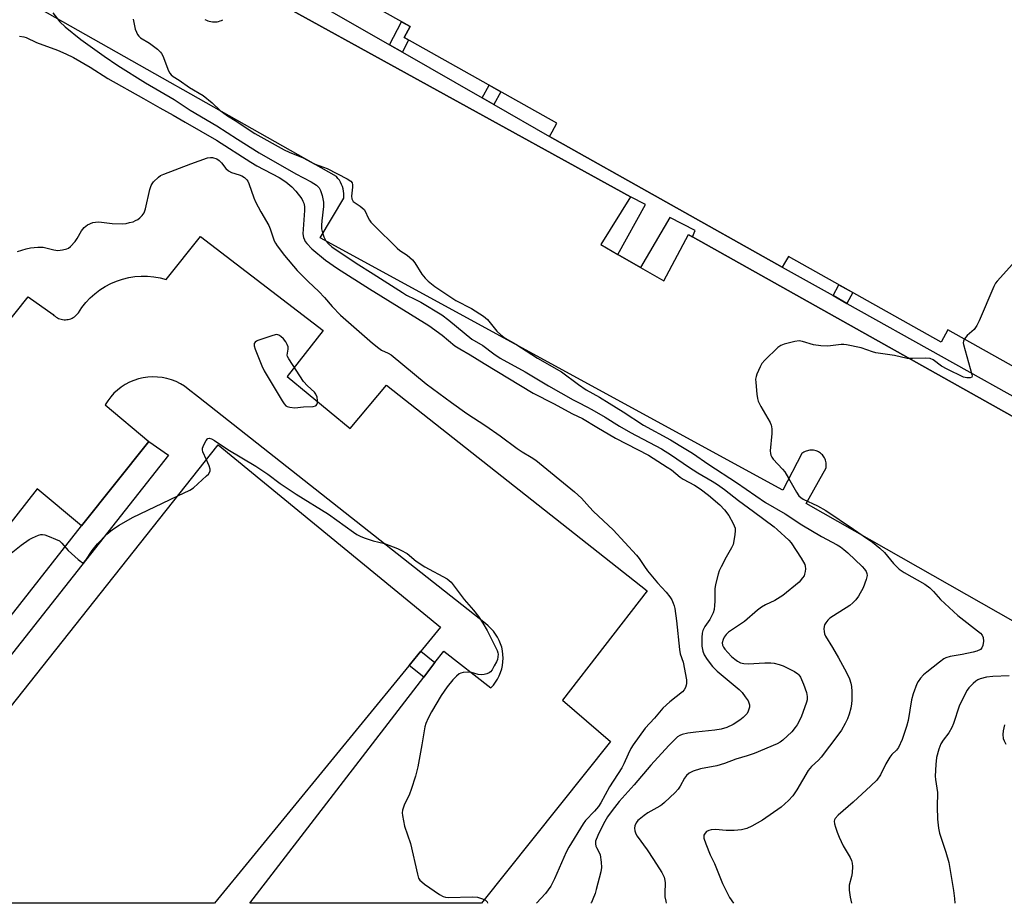
# Model space of a CAD drawing. Units: inches. Extents: x 1237769 to 1243769, y 553453 to 557454.
# Drawn here: x 1241121 to 1241443, y 553453 to 553742 of the extents above; entities that cross this region are included whole.
import ezdxf

# ---------------------------------------------------------------- set-up
doc = ezdxf.new("R2010")
doc.units = ezdxf.units.IN
doc.header["$MEASUREMENT"] = 0
for name, color, linetype in [('BLDG-Footprint', 5, 'Continuous'), ('TRANS-Non Street Sidewalk', 7, 'Continuous'), ('TRANS-Parking Lot', 4, 'Continuous'), ('TRANS-Street Sidewalk', 7, 'Continuous'), ('Undefined', 1, 'Continuous')]:
    doc.layers.add(name, color=color, linetype=linetype)

msp = doc.modelspace()

# ---------------------------------------------------------------- linework, layer by layer
at = {"layer": 'BLDG-Footprint', "elevation": 557.3}
msp.add_lwpolyline([(1241471.07, 553614.47), (1241424.28, 553640.73), (1241422.01, 553636.69), (1241372.12, 553664.69), (1241370.86, 553662.45), (1241370.11, 553661.13), (1241294, 553703.85), (1241294.84, 553705.35), (1241296.43, 553708.19), (1241246.5, 553736.21), (1241248.48, 553739.75), (1241201.01, 553766.39), (1241223.55, 553806.54), (1241227.08, 553804.56), (1241237.19, 553822.57), (1241233.94, 553824.39), (1241255.85, 553863.43), (1241304.65, 553836.04), (1241306.5, 553839.34), (1241355.52, 553811.83), (1241357.09, 553814.62), (1241431.1, 553773.08), (1241429.35, 553769.95), (1241478.36, 553742.44)], dxfattribs=at)
at = {"layer": 'BLDG-Footprint', "elevation": 567.1}
msp.add_lwpolyline([(1241258.4, 553543.54), (1241184.47, 553453.37), (1241078.13, 553453.38), (1241079.13, 553454.61), (1241081.21, 553457.14), (1241084.29, 553460.89), (1241090.57, 553468.55), (1241079.19, 553477.88), (1241094.51, 553496.58), (1241098.55, 553493.27), (1241185.74, 553603.11)], close=True, dxfattribs=at)
at = {"layer": 'TRANS-Non Street Sidewalk'}
for points in [[(1241245.93, 553731.39), (1241241.66, 553733.84), (1241245.63, 553741.35), (1241248.48, 553739.75), (1241246.5, 553736.21), (1241247.96, 553735.39)], [(1241275.77, 553714.3), (1241271.96, 553716.48), (1241274.29, 553720.62), (1241278.11, 553718.47)], [(1241391.24, 553649.32), (1241386.7, 553651.86), (1241388.65, 553655.41), (1241393.14, 553652.89)], [(1241256.56, 553531.97), (1241252.9, 553527.2), (1241248.13, 553531.01), (1241251.94, 553535.66)]]:
    msp.add_lwpolyline(points, close=True, dxfattribs=at)
at = {"layer": 'TRANS-Parking Lot'}
for points in [[(1241193.81, 553753.91, 0), (1241320.45, 553684.16, 0), (1241310.81, 553668.52, 0), (1241316.3, 553665.36, 0), (1241323.78, 553661.06, 0), (1241331.37, 553656.7, 0), (1241339.45, 553671.81, 0), (1241340.72, 553671.1, 0), (1241472.13, 553597.48, 0)], [(1241471.89, 553530.56, 0), (1241377.88, 553583.91, 0), (1241384.43, 553595.65, 0), (1241384.49, 553596.06, 0), (1241384.51, 553596.47, 0), (1241384.5, 553596.88, 0), (1241384.45, 553597.28, 0), (1241384.37, 553597.69, 0), (1241384.26, 553598.08, 0), (1241384.11, 553598.46, 0), (1241383.93, 553598.83, 0), (1241383.72, 553599.18, 0), (1241383.48, 553599.51, 0), (1241383.21, 553599.83, 0), (1241382.92, 553600.12, 0), (1241382.61, 553600.38, 0), (1241382.27, 553600.62, 0), (1241381.92, 553600.82, 0), (1241381.54, 553601, 0), (1241381.16, 553601.14, 0), (1241380.77, 553601.25, 0), (1241380.36, 553601.33, 0), (1241379.96, 553601.37, 0), (1241379.55, 553601.38, 0), (1241379.14, 553601.35, 0), (1241378.73, 553601.29, 0), (1241378.33, 553601.2, 0), (1241377.94, 553601.07, 0), (1241377.56, 553600.91, 0), (1241377.2, 553600.72, 0), (1241376.86, 553600.5, 0), (1241376.53, 553600.25, 0), (1241370.3, 553588.26, 0), (1241219.04, 553670.8, 0), (1241226.78, 553683.72, 0), (1241226.82, 553684.48, 0), (1241226.8, 553685.25, 0), (1241226.71, 553686.01, 0), (1241226.55, 553686.76, 0), (1241226.33, 553687.49, 0), (1241226.05, 553688.21, 0), (1241225.71, 553688.89, 0), (1241225.31, 553689.54, 0), (1241224.85, 553690.17, 0), (1241224.35, 553690.74, 0), (1241119.9, 553749.93, 0)], [(1241181.37, 553742.11, 0), (1241181.83, 553741.87, 0), (1241182.3, 553741.67, 0), (1241182.79, 553741.5, 0), (1241183.28, 553741.39, 0), (1241183.79, 553741.32, 0), (1241184.3, 553741.29, 0), (1241184.82, 553741.3, 0), (1241185.33, 553741.36, 0), (1241185.83, 553741.46, 0), (1241186.32, 553741.6, 0), (1241186.8, 553741.79, 0), (1241187.26, 553742.01, 0)], [(1241103.11, 553625.87, 0), (1241123.61, 553651.43, 0), (1241131.69, 553645.72, 0), (1241132.01, 553645.4, 0), (1241132.36, 553645.11, 0), (1241132.73, 553644.84, 0), (1241133.12, 553644.61, 0), (1241133.53, 553644.42, 0), (1241133.95, 553644.26, 0), (1241134.39, 553644.13, 0), (1241134.84, 553644.05, 0), (1241135.29, 553644, 0), (1241135.74, 553643.99, 0), (1241136.2, 553644.02, 0), (1241136.64, 553644.09, 0), (1241137.08, 553644.2, 0), (1241137.51, 553644.34, 0), (1241137.93, 553644.52, 0), (1241138.33, 553644.74, 0), (1241138.71, 553644.99, 0), (1241139.07, 553645.26, 0), (1241139.4, 553645.57, 0), (1241139.71, 553645.91, 0), (1241139.98, 553646.27, 0), (1241141.13, 553647.99, 0), (1241142.41, 553649.61, 0), (1241143.83, 553651.12, 0), (1241145.36, 553652.5, 0), (1241147, 553653.75, 0), (1241148.75, 553654.86, 0), (1241150.57, 553655.82, 0), (1241152.47, 553656.64, 0), (1241154.44, 553657.28, 0), (1241156.45, 553657.77, 0), (1241158.49, 553658.08, 0), (1241160.55, 553658.23, 0), (1241162.62, 553658.2, 0), (1241164.67, 553658, 0), (1241166.7, 553657.63, 0), (1241168.7, 553657.1, 0), (1241179.87, 553671.22, 0), (1241219.97, 553640.43, 0), (1241208.2, 553625.48, 0), (1241228.89, 553608.42, 0), (1241240.69, 553622.59, 0), (1241325.95, 553555.46, 0), (1241298.29, 553519.66, 0), (1241313.98, 553506.25, 0), (1241271.78, 553453.35, 0), (1241196.08, 553453.36, 0), (1241252.9, 553527.2, 0), (1241256.56, 553531.97, 0), (1241259.48, 553535.76, 0), (1241274.86, 553523.73, 0), (1241275.66, 553524.62, 0), (1241276.39, 553525.57, 0), (1241277.03, 553526.58, 0), (1241277.57, 553527.65, 0), (1241278.03, 553528.75, 0), (1241278.38, 553529.89, 0), (1241278.64, 553531.06, 0), (1241278.8, 553532.25, 0), (1241278.85, 553533.44, 0), (1241278.8, 553534.64, 0), (1241278.64, 553535.82, 0), (1241278.39, 553536.99, 0), (1241278.03, 553538.13, 0), (1241277.58, 553539.24, 0), (1241277.03, 553540.3, 0), (1241276.39, 553541.32, 0), (1241275.67, 553542.27, 0), (1241274.87, 553543.16, 0), (1241273.99, 553543.97, 0), (1241273.05, 553544.71, 0), (1241179.27, 553618.71, 0), (1241175.93, 553621.34, 0), (1241174.67, 553622.26, 0), (1241173.33, 553623.08, 0), (1241171.92, 553623.77, 0), (1241170.46, 553624.34, 0), (1241168.95, 553624.78, 0), (1241167.42, 553625.1, 0), (1241165.87, 553625.28, 0), (1241164.3, 553625.32, 0), (1241162.73, 553625.23, 0), (1241161.18, 553625.01, 0), (1241159.65, 553624.65, 0), (1241158.16, 553624.17, 0), (1241156.72, 553623.56, 0), (1241155.33, 553622.82, 0), (1241154.02, 553621.97, 0), (1241152.78, 553621.01, 0), (1241151.62, 553619.95, 0), (1241150.57, 553618.79, 0), (1241149.62, 553617.55, 0), (1241148.77, 553616.23, 0), (1241163.01, 553604.19, 0), (1241140.98, 553576.63, 0), (1241126.47, 553588.8, 0), (1241103.55, 553559.42, 0)]]:
    msp.add_polyline3d(points, dxfattribs=at)
at = {"layer": 'TRANS-Street Sidewalk'}
for points in [[(1241203.57, 553755.66), (1241206.8, 553753.81), (1241241.66, 553733.84), (1241245.93, 553731.39), (1241271.96, 553716.48), (1241275.77, 553714.3), (1241294, 553703.85), (1241370.11, 553661.13), (1241386.7, 553651.86), (1241391.24, 553649.32), (1241483.77, 553597.63), (1241481.53, 553593.63), (1241472.93, 553598.83), (1241472.13, 553597.48), (1241340.72, 553671.1), (1241341.65, 553673.12), (1241333.33, 553677.43), (1241323.78, 553661.06), (1241316.3, 553665.36), (1241325.36, 553681.59), (1241320.45, 553684.16), (1241193.81, 553753.91), (1241196.86, 553759.5)], [(1241084.29, 553460.89), (1241061.97, 553479.46), (1241060.59, 553480.6), (1241059.88, 553481.37), (1241074.1, 553497.63), (1241061.76, 553507.99), (1241066.29, 553512.92), (1241070.91, 553517.94), (1241085.14, 553507.54), (1241117.69, 553546.92), (1241140.98, 553576.63), (1241163.01, 553604.19), (1241169.48, 553599.75), (1241090.03, 553499.17), (1241094.16, 553496.15), (1241087.31, 553487.79), (1241079.07, 553493.93), (1241069.61, 553482.01), (1241088.63, 553466.18)]]:
    msp.add_lwpolyline(points, close=True, dxfattribs=at)
at = {"layer": 'Undefined'}
for points, elevation in [([(1241518.25, 553715.13), (1241506.97, 553707.03), (1241504.64, 553705.86), (1241501.7, 553704.65), (1241500.87, 553704.49), (1241500.02, 553704.44), (1241498.29, 553704.44), (1241496.87, 553704.56), (1241495.16, 553705.01), (1241489.53, 553706.89), (1241488.1, 553707.2), (1241487.53, 553707.19), (1241486.67, 553707.04), (1241485.88, 553706.73), (1241485.41, 553706.4), (1241484.16, 553705.13), (1241440.34, 553656.64), (1241439.81, 553655.92), (1241439.25, 553654.88), (1241434.43, 553643.67), (1241433.67, 553642.11), (1241432.8, 553640.85), (1241430.59, 553638.82), (1241429.64, 553637.72)], 556), ([(1241172.53, 553586.46), (1241176.39, 553588.31), (1241177.66, 553589.05), (1241181.92, 553592.96), (1241182.5, 553593.59), (1241183.04, 553594.48), (1241183.08, 553595.22), (1241182.73, 553596.28), (1241181.84, 553598.2)], 566)]:
    msp.add_lwpolyline(points, dxfattribs=dict(at, elevation=elevation))
at = {"layer": 'Undefined', "elevation": 564}
msp.add_lwpolyline([(1241204.84, 553639.12), (1241204.3, 553639.07), (1241203.19, 553638.77), (1241198.69, 553637.25), (1241198.19, 553637.01), (1241197.78, 553636.7), (1241197.47, 553636.18), (1241197.45, 553635.47), (1241197.78, 553634.39), (1241200, 553628.91), (1241200.78, 553627.33), (1241206.61, 553617.45), (1241207.25, 553616.49), (1241207.83, 553615.91), (1241208.3, 553615.65), (1241209.1, 553615.41), (1241210.79, 553615.18), (1241213.54, 553615.54), (1241216.8, 553615.67), (1241217.55, 553615.85), (1241217.74, 553615.97), (1241217.99, 553616.34), (1241218.12, 553616.83), (1241218.19, 553617.66), (1241218, 553618.72), (1241217.57, 553619.7), (1241217.2, 553620.32), (1241214.84, 553622.43), (1241213.55, 553623.81), (1241208.76, 553631.2), (1241208.4, 553631.95), (1241208.28, 553632.46), (1241208.58, 553634.33), (1241208.54, 553635.15), (1241208.3, 553635.88), (1241207.81, 553636.79), (1241207.04, 553637.77), (1241206.22, 553638.5), (1241205.56, 553638.93)], close=True, dxfattribs=at)
at = {"layer": 'Undefined'}
for points in [[(1241131.6, 553744.25, 560), (1241133.94, 553741.35, 560), (1241135.62, 553739.74, 560), (1241140.8, 553735.52, 560), (1241148.41, 553730.07, 560), (1241152.91, 553727.05, 560), (1241161.94, 553721.44, 560), (1241171.27, 553715.9, 560), (1241176.55, 553712.51, 560), (1241185.3, 553707.32, 560), (1241192.04, 553702.94, 560), (1241199.06, 553698.51, 560), (1241211.11, 553691.62, 560), (1241216.14, 553689.06, 560), (1241217.79, 553688.01, 560), (1241218.68, 553687.08, 560), (1241219.18, 553686.23, 560), (1241219.69, 553684.63, 560), (1241220.15, 553682.44, 560), (1241220.14, 553681, 560), (1241219.56, 553676.3, 560), (1241219.46, 553674.86, 560), (1241219.52, 553673.74, 560), (1241219.79, 553672.36, 560), (1241220.23, 553671.03, 560), (1241220.89, 553669.79, 560), (1241221.78, 553668.74, 560), (1241222.9, 553667.83, 560), (1241230.75, 553662.48, 560), (1241236.36, 553659.01, 560), (1241245.9, 553652.85, 560), (1241247.25, 553652.06, 560), (1241250.01, 553650.73, 560), (1241251.97, 553649.68, 560), (1241258.82, 553645.56, 560), (1241261.14, 553643.85, 560), (1241268.64, 553637.6, 560), (1241272.22, 553635.56, 560), (1241275.83, 553632.88, 560), (1241277.9, 553631.48, 560), (1241286.06, 553627, 560), (1241293.63, 553622.4, 560), (1241301.77, 553617.81, 560), (1241303.45, 553616.92, 560), (1241306.27, 553615.59, 560), (1241307.89, 553614.69, 560), (1241312.24, 553612.17, 560), (1241316.86, 553609.24, 560), (1241320.47, 553607.11, 560), (1241330.68, 553601.83, 560), (1241333.92, 553599.74, 560), (1241339.41, 553595.95, 560), (1241342.54, 553593.98, 560), (1241347.24, 553591.2, 560), (1241348.91, 553590.12, 560), (1241351.23, 553588.48, 560), (1241355.75, 553584.93, 560), (1241360.72, 553581.38, 560), (1241367.44, 553576.36, 560), (1241368.44, 553575.5, 560), (1241372.23, 553571.95, 560), (1241373.02, 553571.09, 560), (1241376.31, 553566.14, 560), (1241377.44, 553563.99, 560), (1241377.59, 553563.49, 560), (1241377.66, 553562.63, 560), (1241377.6, 553561.76, 560), (1241377.43, 553560.9, 560), (1241377.22, 553560.37, 560), (1241376.76, 553559.63, 560), (1241375.6, 553558.29, 560), (1241370.25, 553553.9, 560), (1241367.73, 553552.31, 560), (1241364.59, 553550.82, 560), (1241363.37, 553550.12, 560), (1241362.04, 553549.1, 560), (1241357.76, 553545.45, 560), (1241352.58, 553541.88, 560), (1241351.77, 553541.12, 560), (1241351.11, 553540.28, 560), (1241350.75, 553539.54, 560), (1241350.51, 553538.47, 560), (1241350.58, 553537.71, 560), (1241350.88, 553537, 560), (1241351.36, 553536.32, 560), (1241352.29, 553535.24, 560), (1241353.48, 553534, 560), (1241354.59, 553533.06, 560), (1241355.52, 553532.41, 560), (1241356.49, 553531.91, 560), (1241357.55, 553531.65, 560), (1241359, 553531.56, 560), (1241364.38, 553531.93, 560), (1241366.32, 553531.92, 560), (1241367.42, 553531.8, 560), (1241369.06, 553531.39, 560), (1241370.39, 553530.9, 560), (1241374.06, 553529.1, 560), (1241375.22, 553528.32, 560), (1241375.57, 553527.94, 560), (1241376.02, 553527.25, 560), (1241377.09, 553524.97, 560), (1241378.01, 553522.26, 560), (1241378.25, 553520.89, 560), (1241378.2, 553519.83, 560), (1241378.02, 553519.02, 560), (1241376.24, 553514.18, 560), (1241375, 553511.7, 560), (1241374.34, 553510.73, 560), (1241373.23, 553509.36, 560), (1241370.34, 553506.66, 560), (1241369.43, 553505.98, 560), (1241368.43, 553505.4, 560), (1241360.95, 553502.3, 560), (1241358.68, 553501.52, 560), (1241354.96, 553500.45, 560), (1241351.23, 553498.96, 560), (1241348.71, 553498.29, 560), (1241343.34, 553497.28, 560), (1241340.93, 553496.46, 560), (1241339.68, 553495.85, 560), (1241338.85, 553495.1, 560), (1241338.14, 553494.21, 560), (1241336.71, 553491.61, 560), (1241336.05, 553490.63, 560), (1241335.05, 553489.57, 560), (1241331.66, 553486.3, 560), (1241330.77, 553485.53, 560), (1241330.05, 553485.02, 560), (1241326.16, 553482.85, 560), (1241324.92, 553482.04, 560), (1241323.29, 553480.77, 560), (1241322.88, 553480.35, 560), (1241322.38, 553479.67, 560), (1241321.9, 553478.67, 560), (1241321.76, 553477.87, 560), (1241321.87, 553477.06, 560), (1241322.25, 553476, 560), (1241322.71, 553475.25, 560), (1241325.94, 553470.85, 560), (1241328.06, 553467.66, 560), (1241330.75, 553463.35, 560), (1241331.5, 553461.83, 560), (1241331.74, 553460.83, 560), (1241331.82, 553460.03, 560), (1241331.67, 553456.62, 560), (1241331.73, 553455.49, 560), (1241332.02, 553454.08, 560), (1241332.2, 553453.35, 560)], [(1241157.89, 553742.23, 558), (1241158.59, 553738.94, 558), (1241158.94, 553737.91, 558), (1241159.27, 553737.23, 558), (1241159.7, 553736.64, 558), (1241160.25, 553736.14, 558), (1241163.25, 553734.38, 558), (1241165.8, 553732.4, 558), (1241166.85, 553731.42, 558), (1241167.18, 553730.97, 558), (1241167.56, 553730.21, 558), (1241169.45, 553725.34, 558), (1241169.86, 553724.6, 558), (1241170.33, 553724.05, 558), (1241170.99, 553723.51, 558), (1241172.91, 553722.27, 558), (1241176.28, 553719.83, 558), (1241180.73, 553717.22, 558), (1241183.73, 553714.83, 558), (1241186.34, 553712.39, 558), (1241188.72, 553710.59, 558), (1241191.75, 553708.74, 558), (1241194.89, 553706.64, 558), (1241197.71, 553704.89, 558), (1241207.31, 553699.52, 558), (1241208.88, 553698.78, 558), (1241213.45, 553696.91, 558), (1241217.08, 553694.9, 558), (1241220.07, 553693.88, 558), (1241221.3, 553693.38, 558), (1241227.87, 553690.08, 558), (1241229.06, 553689.3, 558), (1241229.45, 553688.76, 558), (1241229.62, 553688.11, 558), (1241229.61, 553687.28, 558), (1241229.33, 553684.41, 558), (1241229.44, 553683.44, 558), (1241229.59, 553683.02, 558), (1241229.82, 553682.66, 558), (1241232.12, 553681.11, 558), (1241233.38, 553679.99, 558), (1241233.85, 553679.29, 558), (1241234.64, 553677.45, 558), (1241235.13, 553676.52, 558), (1241235.63, 553675.84, 558), (1241236.64, 553674.78, 558), (1241244.22, 553667.39, 558), (1241245.12, 553666.65, 558), (1241247.48, 553665.04, 558), (1241249.23, 553663.52, 558), (1241249.95, 553662.62, 558), (1241252.28, 553658.92, 558), (1241253.31, 553657.54, 558), (1241254.32, 553656.56, 558), (1241256.52, 553654.8, 558), (1241263.34, 553650.31, 558), (1241268.5, 553647.64, 558), (1241272.47, 553645.21, 558), (1241273.14, 553644.66, 558), (1241273.72, 553644.04, 558), (1241276.77, 553640.25, 558), (1241278.1, 553639.06, 558), (1241279.52, 553638.02, 558), (1241282.97, 553636.06, 558), (1241290.06, 553631.42, 558), (1241297.91, 553626.92, 558), (1241303.5, 553622.79, 558), (1241305.97, 553621.11, 558), (1241310.4, 553618.74, 558), (1241313.52, 553616.72, 558), (1241318.1, 553613.95, 558), (1241324.78, 553609.58, 558), (1241333.53, 553604.79, 558), (1241336.92, 553602.66, 558), (1241340.74, 553600.43, 558), (1241346.08, 553596.73, 558), (1241355.18, 553590.81, 558), (1241364.63, 553584.25, 558), (1241371.08, 553580.62, 558), (1241376.53, 553577.02, 558), (1241382.95, 553573.15, 558), (1241388.08, 553570.42, 558), (1241389.2, 553569.75, 558), (1241390.27, 553568.96, 558), (1241391.54, 553567.88, 558), (1241396.25, 553563.42, 558), (1241397.01, 553562.52, 558), (1241397.49, 553561.78, 558), (1241397.78, 553561.06, 558), (1241397.85, 553560.41, 558), (1241397.56, 553559.08, 558), (1241396.53, 553556.44, 558), (1241394.99, 553553.69, 558), (1241394.17, 553552.53, 558), (1241393.18, 553551.5, 558), (1241392.15, 553550.64, 558), (1241386.85, 553547.31, 558), (1241385.66, 553546.46, 558), (1241385.06, 553545.87, 558), (1241384.35, 553545, 558), (1241383.93, 553544.3, 558), (1241383.78, 553543.8, 558), (1241383.74, 553543, 558), (1241383.82, 553542.18, 558), (1241383.96, 553541.36, 558), (1241384.23, 553540.57, 558), (1241386.54, 553536.86, 558), (1241388.49, 553533.54, 558), (1241391.09, 553528.72, 558), (1241392.05, 553526.63, 558), (1241392.51, 553525.28, 558), (1241392.76, 553524.22, 558), (1241392.89, 553522.57, 558), (1241392.85, 553519.68, 558), (1241392.77, 553518.53, 558), (1241392.49, 553517.1, 558), (1241391.97, 553515.12, 558), (1241391.4, 553513.58, 558), (1241390.71, 553512.09, 558), (1241389.44, 553509.9, 558), (1241388.26, 553508.22, 558), (1241382.85, 553501.09, 558), (1241381.92, 553500.08, 558), (1241379.62, 553498.02, 558), (1241378.55, 553496.77, 558), (1241374.86, 553490.45, 558), (1241373.59, 553488.48, 558), (1241372.17, 553486.97, 558), (1241369.77, 553484.75, 558), (1241363.68, 553480.54, 558), (1241360.14, 553478.5, 558), (1241358.56, 553477.76, 558), (1241356.83, 553477.32, 558), (1241354.35, 553477.13, 558), (1241351.81, 553477.15, 558), (1241348.31, 553477.45, 558), (1241346.91, 553477.38, 558), (1241346.07, 553477.15, 558), (1241345.37, 553476.75, 558), (1241344.85, 553476.22, 558), (1241344.51, 553475.61, 558), (1241344.43, 553475.13, 558), (1241344.49, 553474.61, 558), (1241345.13, 553472.72, 558), (1241346.51, 553469.21, 558), (1241347.94, 553466.36, 558), (1241350.53, 553459.81, 558), (1241352.91, 553455.2, 558), (1241354.14, 553453.35, 558)], [(1241120.72, 553736.62, 562), (1241122.1, 553736.45, 562), (1241122.91, 553736.16, 562), (1241126.24, 553734.62, 562), (1241133.12, 553732.11, 562), (1241135.89, 553730.91, 562), (1241138.34, 553729.69, 562), (1241143.89, 553726.52, 562), (1241149.64, 553722.83, 562), (1241161.3, 553716.31, 562), (1241166.58, 553713.24, 562), (1241170.96, 553710.88, 562), (1241174.93, 553708.49, 562), (1241185.18, 553702.7, 562), (1241196.33, 553695.45, 562), (1241198.29, 553694.31, 562), (1241205.58, 553690.44, 562), (1241207.81, 553689, 562), (1241209.76, 553687.41, 562), (1241211.09, 553686.03, 562), (1241212.99, 553683.48, 562), (1241213.39, 553682.77, 562), (1241213.66, 553682.06, 562), (1241213.87, 553681.03, 562), (1241213.92, 553679.65, 562), (1241213.42, 553672.08, 562), (1241213.56, 553670.87, 562), (1241213.86, 553670.06, 562), (1241214.13, 553669.56, 562), (1241214.66, 553668.87, 562), (1241216.3, 553667.18, 562), (1241220.81, 553663.47, 562), (1241224.66, 553660.75, 562), (1241235.2, 553654.08, 562), (1241254.52, 553642.16, 562), (1241258.93, 553638.9, 562), (1241263.11, 553635.5, 562), (1241264.67, 553634.44, 562), (1241268.04, 553632.54, 562), (1241272.62, 553629.66, 562), (1241288.64, 553620.05, 562), (1241295.3, 553616.6, 562), (1241301.53, 553613.23, 562), (1241304.75, 553611.72, 562), (1241309.46, 553608.86, 562), (1241315.58, 553605.33, 562), (1241326.38, 553599.72, 562), (1241332.53, 553595.88, 562), (1241333.86, 553594.92, 562), (1241336.74, 553592.59, 562), (1241337.71, 553591.9, 562), (1241341.42, 553589.94, 562), (1241343.26, 553588.77, 562), (1241345.94, 553586.67, 562), (1241349.68, 553583.49, 562), (1241351.23, 553581.86, 562), (1241352.59, 553580.02, 562), (1241354.05, 553577.46, 562), (1241354.43, 553576.67, 562), (1241354.69, 553575.85, 562), (1241354.73, 553574.99, 562), (1241354.62, 553573.81, 562), (1241354.33, 553571.73, 562), (1241354.05, 553570.58, 562), (1241353.56, 553569.51, 562), (1241351.78, 553566.41, 562), (1241350.13, 553563.25, 562), (1241349.5, 553561.92, 562), (1241349.12, 553560.83, 562), (1241348.27, 553557.49, 562), (1241348.02, 553556.08, 562), (1241348.09, 553552, 562), (1241348, 553550.64, 562), (1241347.8, 553549.29, 562), (1241347.47, 553548.19, 562), (1241347.01, 553547.12, 562), (1241346.4, 553546.1, 562), (1241344.79, 553543.78, 562), (1241344.18, 553542.47, 562), (1241343.97, 553541.63, 562), (1241343.84, 553540.23, 562), (1241343.85, 553537.35, 562), (1241344.09, 553535.71, 562), (1241344.62, 553534.47, 562), (1241345.53, 553533, 562), (1241347.33, 553530.7, 562), (1241348.8, 553529.2, 562), (1241356.01, 553523.22, 562), (1241356.98, 553522.18, 562), (1241358.02, 553520.84, 562), (1241358.91, 553519.44, 562), (1241359.4, 553518.2, 562), (1241359.41, 553517.43, 562), (1241358.99, 553516.12, 562), (1241358.59, 553515.38, 562), (1241358.22, 553514.92, 562), (1241357.38, 553514.09, 562), (1241356.23, 553513.13, 562), (1241354.03, 553511.77, 562), (1241351.99, 553510.8, 562), (1241350.11, 553510.26, 562), (1241348.1, 553509.89, 562), (1241341.8, 553509.3, 562), (1241339.23, 553508.97, 562), (1241337.36, 553508.51, 562), (1241336.61, 553508.19, 562), (1241335.91, 553507.75, 562), (1241334.84, 553506.78, 562), (1241333, 553504.91, 562), (1241327.18, 553498.47, 562), (1241321.74, 553492.04, 562), (1241316.78, 553486.6, 562), (1241314.46, 553483.66, 562), (1241312.97, 553481.55, 562), (1241311.68, 553479.28, 562), (1241309.78, 553475.44, 562), (1241309.06, 553473.62, 562), (1241309, 553472.82, 562), (1241309.14, 553472.03, 562), (1241309.34, 553471.54, 562), (1241310.27, 553469.95, 562), (1241310.53, 553469.14, 562), (1241310.88, 553466.81, 562), (1241310.98, 553465.06, 562), (1241310.74, 553463.62, 562), (1241309.32, 553457.89, 562), (1241308.9, 553456.49, 562), (1241308.19, 553454.66, 562), (1241307.69, 553453.65, 562), (1241307.49, 553453.35, 562)], [(1241120.09, 553666.28, 564), (1241122.93, 553667.21, 564), (1241124.37, 553667.53, 564), (1241126.71, 553667.69, 564), (1241128.46, 553667.65, 564), (1241131.97, 553666.81, 564), (1241133.31, 553666.62, 564), (1241134.77, 553666.78, 564), (1241136.19, 553667.15, 564), (1241136.71, 553667.38, 564), (1241137.37, 553667.88, 564), (1241138.91, 553669.54, 564), (1241139.57, 553670.49, 564), (1241141.02, 553673.06, 564), (1241141.89, 553674.17, 564), (1241142.97, 553675.02, 564), (1241144.74, 553675.74, 564), (1241145.54, 553675.92, 564), (1241146.67, 553675.94, 564), (1241150.98, 553675.42, 564), (1241154.42, 553675.35, 564), (1241155.58, 553675.47, 564), (1241156.75, 553675.71, 564), (1241157.9, 553676.03, 564), (1241158.69, 553676.36, 564), (1241159.45, 553676.77, 564), (1241160.1, 553677.27, 564), (1241160.84, 553678.04, 564), (1241161.46, 553678.91, 564), (1241161.93, 553680.25, 564), (1241163.37, 553686.51, 564), (1241163.8, 553687.88, 564), (1241164.07, 553688.37, 564), (1241164.57, 553689.02, 564), (1241166.16, 553690.6, 564), (1241166.85, 553691.08, 564), (1241167.91, 553691.58, 564), (1241176.72, 553694.98, 564), (1241182.22, 553696.89, 564), (1241183.16, 553697.05, 564), (1241183.88, 553696.99, 564), (1241185.21, 553696.58, 564), (1241186.01, 553696.04, 564), (1241186.74, 553695.28, 564), (1241188.14, 553693.42, 564), (1241189.09, 553692.62, 564), (1241190.03, 553692.14, 564), (1241192.5, 553691.35, 564), (1241193.46, 553690.96, 564), (1241194.3, 553690.43, 564), (1241195.07, 553689.71, 564), (1241195.38, 553689.26, 564), (1241195.73, 553688.5, 564), (1241197.32, 553683.84, 564), (1241197.86, 553682.5, 564), (1241199.64, 553679.2, 564), (1241202.22, 553674.74, 564), (1241202.68, 553673.67, 564), (1241204.01, 553669.8, 564), (1241204.38, 553669.04, 564), (1241204.94, 553668.16, 564), (1241207.35, 553664.97, 564), (1241211.47, 553660.13, 564), (1241215.15, 553656.49, 564), (1241218.63, 553653.24, 564), (1241220.41, 553651.3, 564), (1241222.94, 553648.37, 564), (1241225.73, 553645.5, 564), (1241236.12, 553636.39, 564), (1241238.18, 553634.69, 564), (1241239.14, 553634.07, 564), (1241241.32, 553633.08, 564), (1241242.25, 553632.52, 564), (1241253.74, 553623.07, 564), (1241261.92, 553616.98, 564), (1241267, 553613.38, 564), (1241273.22, 553609.34, 564), (1241277.92, 553606.03, 564), (1241283.45, 553601.9, 564), (1241285.11, 553600.81, 564), (1241288.04, 553599.08, 564), (1241289.51, 553598.08, 564), (1241302.23, 553587.72, 564), (1241304.49, 553585.66, 564), (1241307.04, 553582.72, 564), (1241308.37, 553581.36, 564), (1241314.79, 553575.36, 564), (1241322.48, 553567.07, 564), (1241323.38, 553565.94, 564), (1241325.05, 553563.37, 564), (1241326.1, 553561.97, 564), (1241329.27, 553558.09, 564), (1241332.13, 553554.95, 564), (1241333.36, 553553.44, 564), (1241333.97, 553552.44, 564), (1241334.47, 553551.36, 564), (1241334.78, 553550.52, 564), (1241334.97, 553549.69, 564), (1241335.49, 553545.66, 564), (1241336.46, 553536.21, 564), (1241336.75, 553534.83, 564), (1241337.7, 553532.09, 564), (1241338.78, 553526.32, 564), (1241338.83, 553525.19, 564), (1241338.72, 553524.64, 564), (1241338.42, 553523.83, 564), (1241338.01, 553523.08, 564), (1241337.45, 553522.43, 564), (1241333.36, 553519.19, 564), (1241331.05, 553517.1, 564), (1241328.36, 553513.8, 564), (1241325.31, 553510.55, 564), (1241321.39, 553505.13, 564), (1241320.65, 553503.88, 564), (1241319.73, 553502.07, 564), (1241318.36, 553498.91, 564), (1241317.69, 553497.61, 564), (1241313.67, 553491.34, 564), (1241310.75, 553486.13, 564), (1241309.98, 553485, 564), (1241308.77, 553483.48, 564), (1241305.79, 553480.34, 564), (1241304.99, 553479.35, 564), (1241300.31, 553471.66, 564), (1241299.47, 553470.04, 564), (1241295.64, 553461.38, 564), (1241294.47, 553458.98, 564), (1241292.67, 553456.49, 564), (1241289.78, 553453.36, 564)], [(1241429.64, 553637.72, 556), (1241429.31, 553637.01, 556), (1241429.27, 553636.48, 556), (1241429.35, 553635.92, 556), (1241432.13, 553626.14, 556), (1241432.18, 553625.64, 556), (1241432.07, 553625.26, 556), (1241431.54, 553624.99, 556), (1241430.5, 553624.97, 556), (1241429.39, 553625.28, 556), (1241424.02, 553627.83, 556), (1241422.2, 553628.8, 556), (1241419.47, 553630.85, 556), (1241418.43, 553631.34, 556), (1241417.03, 553631.47, 556), (1241412.69, 553631.31, 556), (1241410.99, 553631.38, 556), (1241406.75, 553632.29, 556), (1241400.74, 553633.22, 556), (1241399.65, 553633.52, 556), (1241395.92, 553634.83, 556), (1241391.11, 553635.81, 556), (1241390.26, 553635.91, 556), (1241389.4, 553635.91, 556), (1241385.04, 553635.39, 556), (1241382.68, 553635.49, 556), (1241380.34, 553635.79, 556), (1241376.73, 553636.86, 556), (1241375.62, 553637.05, 556), (1241374.18, 553636.87, 556), (1241370.71, 553636, 556), (1241369.63, 553635.58, 556), (1241368.69, 553634.89, 556), (1241364.38, 553630.76, 556), (1241363.41, 553629.66, 556), (1241362.85, 553628.66, 556), (1241361.84, 553626.26, 556), (1241361.56, 553625.45, 556), (1241361.41, 553624.61, 556), (1241361.44, 553623.47, 556), (1241361.83, 553619.7, 556), (1241362.02, 553618.26, 556), (1241362.23, 553617.43, 556), (1241363.05, 553615.64, 556), (1241366.15, 553610.37, 556), (1241366.5, 553609.59, 556), (1241366.64, 553609.06, 556), (1241366.71, 553608.25, 556), (1241366.68, 553606.87, 556), (1241366.2, 553601.11, 556), (1241366.22, 553600.28, 556), (1241366.32, 553599.75, 556), (1241366.68, 553599.05, 556), (1241367.18, 553598.4, 556), (1241370.23, 553595.13, 556), (1241370.91, 553594.28, 556), (1241372.2, 553592.2, 556), (1241374.75, 553587.66, 556), (1241375.56, 553586.48, 556), (1241376.13, 553585.94, 556), (1241376.93, 553585.4, 556), (1241381.61, 553583.19, 556), (1241384.3, 553581.62, 556), (1241393.41, 553575.53, 556), (1241396.52, 553573.35, 556), (1241399.61, 553571.37, 556), (1241402.01, 553569.31, 556), (1241403.48, 553567.94, 556), (1241406.53, 553564.32, 556), (1241408.28, 553562.52, 556), (1241409.98, 553561.38, 556), (1241416.73, 553557.57, 556), (1241418.35, 553556.41, 556), (1241419.59, 553555.24, 556), (1241421.88, 553552.64, 556), (1241427.52, 553547.39, 556), (1241434.9, 553541.56, 556), (1241435.47, 553540.94, 556), (1241435.81, 553540.16, 556), (1241435.87, 553539.01, 556), (1241435.7, 553537.55, 556), (1241435.4, 553536.8, 556), (1241434.87, 553536.3, 556), (1241433.71, 553535.7, 556), (1241432.54, 553535.34, 556), (1241428.96, 553534.6, 556), (1241424.96, 553533.95, 556), (1241423.64, 553533.56, 556), (1241422.98, 553533.19, 556), (1241421.48, 553532.1, 556), (1241417.33, 553528.89, 556), (1241416.25, 553527.93, 556), (1241415.34, 553526.88, 556), (1241414.5, 553525.77, 556), (1241414.08, 553525.04, 556), (1241412.9, 553521.8, 556), (1241412.39, 553519.82, 556), (1241411.22, 553513.04, 556), (1241410.76, 553511.06, 556), (1241409.27, 553506.85, 556), (1241408.14, 553504.2, 556), (1241407.51, 553503.35, 556), (1241405.97, 553501.99, 556), (1241405.28, 553501.12, 556), (1241403.98, 553498.94, 556), (1241402.21, 553495.27, 556), (1241400.98, 553493.61, 556), (1241399.1, 553491.75, 556), (1241393.33, 553486.4, 556), (1241388.36, 553482.1, 556), (1241387.42, 553481.03, 556), (1241387.2, 553480.59, 556), (1241387.1, 553480.14, 556), (1241387.17, 553479.32, 556), (1241387.48, 553478.21, 556), (1241388.06, 553476.53, 556), (1241388.71, 553474.95, 556), (1241390.02, 553472.11, 556), (1241392.36, 553468.26, 556), (1241392.79, 553467.27, 556), (1241393.01, 553466.5, 556), (1241393.08, 553465.34, 556), (1241392.94, 553463.26, 556), (1241392.73, 553462.1, 556), (1241391.99, 553459.27, 556), (1241391.96, 553457.6, 556), (1241392.27, 553455.36, 556), (1241392.71, 553453.35, 556)], [(1241181.84, 553598.2, 566), (1241180.69, 553600.88, 566), (1241180.57, 553601.54, 566), (1241180.6, 553602.04, 566), (1241180.95, 553603.09, 566), (1241181.71, 553604.57, 566), (1241182.18, 553605.1, 566), (1241182.36, 553605.2, 566), (1241182.79, 553605.25, 566), (1241183.5, 553605.06, 566), (1241184.49, 553604.59, 566), (1241188.83, 553601.57, 566), (1241197.96, 553596.13, 566), (1241201.92, 553593.49, 566), (1241205.99, 553590.51, 566), (1241211.22, 553587.04, 566), (1241221.71, 553580.46, 566), (1241229.92, 553574.59, 566), (1241231.03, 553573.88, 566), (1241232.33, 553573.18, 566), (1241233.71, 553572.62, 566), (1241236.37, 553571.79, 566), (1241240.07, 553570.92, 566), (1241244.31, 553569.25, 566), (1241245.39, 553568.76, 566), (1241247.45, 553567.61, 566), (1241250.47, 553565.13, 566), (1241253.25, 553563.22, 566), (1241260.59, 553559.39, 566), (1241261.26, 553558.85, 566), (1241261.84, 553558.22, 566), (1241266.09, 553552.58, 566), (1241269.17, 553549.15, 566), (1241270.79, 553547, 566), (1241272.2, 553544.88, 566), (1241273.64, 553542.5, 566), (1241276.91, 553535.94, 566), (1241277.17, 553535.13, 566), (1241277.22, 553534.68, 566), (1241277.16, 553533.84, 566), (1241276.96, 553533.01, 566), (1241276.64, 553532.2, 566), (1241275.96, 553530.9, 566), (1241275.22, 553529.64, 566), (1241274.71, 553528.98, 566), (1241274.28, 553528.65, 566), (1241273.51, 553528.3, 566), (1241272.69, 553528.06, 566), (1241271.84, 553527.93, 566), (1241270.67, 553528.04, 566), (1241268.46, 553528.7, 566), (1241267.36, 553528.88, 566), (1241265.74, 553528.74, 566), (1241264.97, 553528.52, 566), (1241264.49, 553528.27, 566), (1241263.64, 553527.55, 566), (1241262.44, 553526.31, 566), (1241260.58, 553524.05, 566), (1241258.62, 553521.24, 566), (1241255.4, 553515.91, 566), (1241254.3, 553513.85, 566), (1241253.58, 553512.03, 566), (1241253.26, 553510.95, 566), (1241252.3, 553505.16, 566), (1241250.97, 553497.92, 566), (1241250.19, 553494.84, 566), (1241248.83, 553490.55, 566), (1241248.2, 553489.01, 566), (1241246.47, 553485.35, 566), (1241245.93, 553483.75, 566), (1241245.85, 553482.92, 566), (1241245.92, 553482.05, 566), (1241246.6, 553478.57, 566), (1241248.62, 553472.92, 566), (1241250.81, 553462.9, 566), (1241251.22, 553461.57, 566), (1241251.63, 553460.88, 566), (1241252.25, 553460.31, 566), (1241253.19, 553459.62, 566), (1241258, 553456.24, 566), (1241259.24, 553455.52, 566), (1241260.06, 553455.32, 566), (1241260.94, 553455.27, 566), (1241268.73, 553455.48, 566), (1241270.49, 553455.36, 566), (1241272.12, 553454.85, 566), (1241273.09, 553454.37, 566), (1241273.59, 553453.82, 566), (1241273.71, 553453.36, 566)], [(1241117.97, 553567.75, 566), (1241121.27, 553570.32, 566), (1241123.94, 553572.23, 566), (1241125, 553572.79, 566), (1241126.9, 553573.63, 566), (1241127.72, 553573.86, 566), (1241128.26, 553573.88, 566), (1241129.06, 553573.7, 566), (1241130.39, 553573.21, 566), (1241132.53, 553572.34, 566), (1241133.8, 553571.71, 566), (1241134.62, 553570.99, 566), (1241136.62, 553568.62, 566), (1241139.87, 553565.67, 566), (1241140.74, 553564.97, 566), (1241141.16, 553564.73, 566), (1241141.55, 553564.66, 566), (1241141.74, 553564.72, 566), (1241142.42, 553565.4, 566), (1241144.45, 553568.6, 566), (1241146.23, 553570.78, 566), (1241149.31, 553573.89, 566), (1241151.1, 553575.42, 566), (1241153.36, 553576.87, 566), (1241157.66, 553579.33, 566), (1241172.53, 553586.46, 566)], [(1241444.3, 553527.62, 554), (1241438.9, 553527.4, 554), (1241436.93, 553527.2, 554), (1241434.81, 553526.72, 554), (1241434.05, 553526.39, 554), (1241433.35, 553525.95, 554), (1241432.48, 553525.19, 554), (1241431.11, 553523.7, 554), (1241430.58, 553523.02, 554), (1241429.98, 553522, 554), (1241427.96, 553517.7, 554), (1241426.12, 553512.09, 554), (1241425.55, 553510.77, 554), (1241424.56, 553509.05, 554), (1241422.7, 553506.67, 554), (1241421.93, 553505.39, 554), (1241421.33, 553503.75, 554), (1241420.57, 553500.95, 554), (1241420.33, 553498.66, 554), (1241420.11, 553494.91, 554), (1241420.2, 553493.74, 554), (1241420.81, 553489.51, 554), (1241420.71, 553484.81, 554), (1241420.81, 553480.78, 554), (1241421.15, 553477.93, 554), (1241421.47, 553476.23, 554), (1241423.6, 553470.09, 554), (1241424.62, 553466.68, 554), (1241426.12, 553457.47, 554), (1241426.43, 553454.96, 554), (1241426.5, 553453.34, 554)], [(1241442.8, 553511.69, 552), (1241442.34, 553509.68, 552), (1241442.2, 553508.52, 552), (1241442.34, 553507.2, 552), (1241442.62, 553506.39, 552), (1241443.15, 553505.33, 552)]]:
    msp.add_polyline3d(points, dxfattribs=at)

doc.saveas('drawing.dxf')
